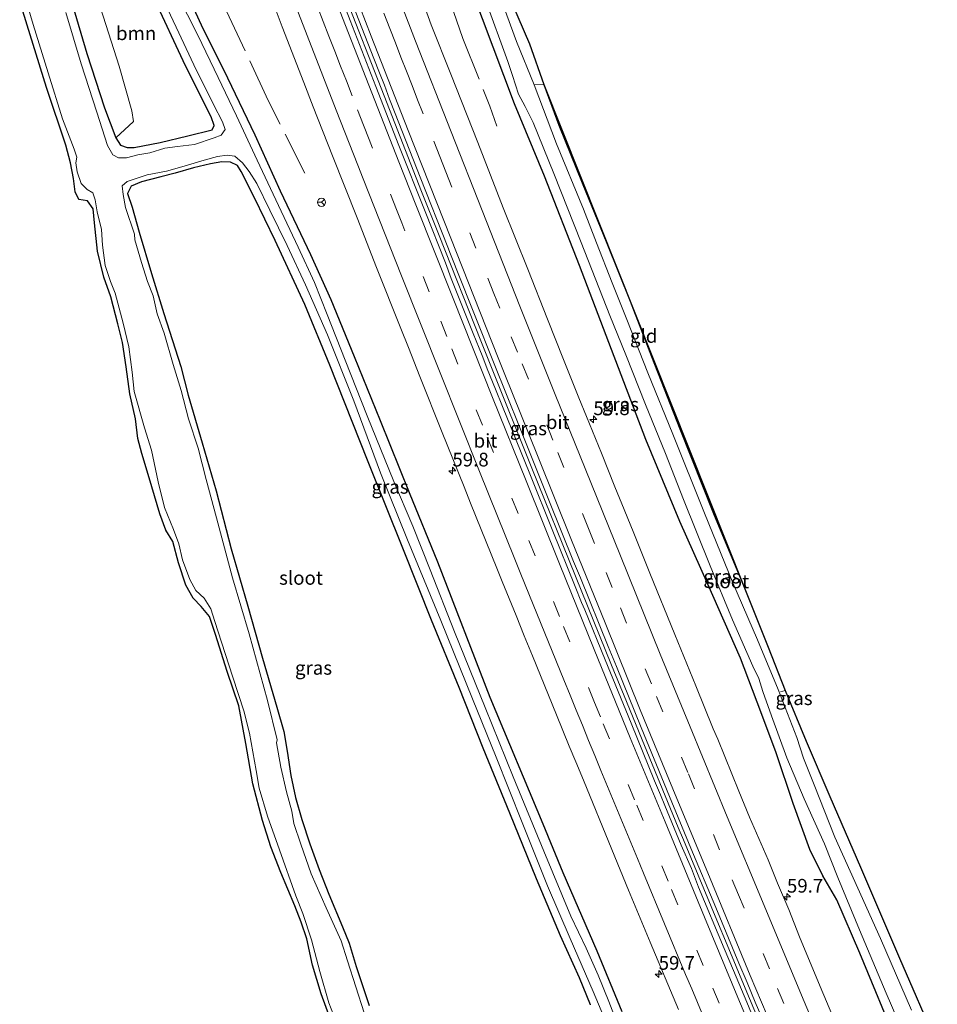
# Model space of a CAD drawing. Units: metres. Extents: x 181138 to 186552, y 562499 to 568750.
# Drawn here: x 185053 to 185220, y 563989 to 564168 of the extents above; entities that cross this region are included whole.
import ezdxf
from ezdxf.enums import TextEntityAlignment as Align

# ---------------------------------------------------------------- set-up
doc = ezdxf.new("R2010")
doc.units = ezdxf.units.M
doc.linetypes.add('IE-TERREINAFSCHEIDING', pattern=[10, 8, -2])
doc.linetypes.add('VW-3-9_STREEP', pattern=[12, 3, -9])
doc.layers.get('0').update_dxf_attribs({"lineweight": 25})
for name, color, linetype, lineweight in [('B-ME-AM-KILOMETR-S-B1', 7, 'Continuous', 18), ('B-ME-BV-GELEIDECONSTRUCTIE-GELEIDERAIL-L-B1', 213, 'BV-GELEIDERAIL', 18), ('B-ME-GR-BOOM-GV-B6', 93, 'Continuous', 18), ('B-ME-GW-INSTEEKWATERGANG-L-B1', 10, 'Continuous', 25), ('B-ME-IE-GRASLAND-GV-B6', 93, 'Continuous', 18), ('B-ME-IE-GRONDWERKLIJN-GROND_INGERICHT-GV-B6', 253, 'Continuous', 18), ('B-ME-IE-TERREINAFSCHEIDING-RASTERHEKWERK-L-B1', 8, 'IE-TERREINAFSCHEIDING', 18), ('B-ME-KG-KADASTRAAL-OPNAMEDTMGRENS-L-B1', 10, 'Continuous', 25), ('B-ME-OG-WATER-GV-B6', 153, 'Continuous', 18), ('B-ME-VH-VERH_SOORT-BITUMEN-GV-B6', 8, 'IE-TERREINAFSCHEIDING-NATUURLIJK-HOUTWAL', 18), ('B-ME-VW-MARKERING-39STREEP-015-L-B1', 255, 'VW-3-9_STREEP', 18), ('B-ME-VW-MARKERING-STREEP-015-L-B1', 7, 'Continuous', 18), ('B-ME-VW-MEUBILAIR_WEGMEUBILAIR-RONA-S-B1', 8, 'Continuous', 18)]:
    doc.layers.add(name, color=color, linetype=linetype, lineweight=lineweight)
doc.styles.add('NLCS-ISO', font='NLCS-ISO.TTF')
doc.linetypes.add('BV-GELEIDERAIL', pattern='A,10,-3,[108,NLCS.SHX,S=1,R=0,X=0,Y=0],-3', length=16)
doc.linetypes.add('IE-TERREINAFSCHEIDING-NATUURLIJK-HOUTWAL', pattern='A,7,-1.5,[67,NLCS.SHX,S=0.75,R=45,X=0,Y=0],-1.5,7,-1.5,[70,NLCS.SHX,S=0.75,R=0,X=0,Y=0],-1.5', length=20)

# ---------------------------------------------------------------- blocks, each defined once
blk = doc.blocks.new('wegwijzer')
for q in [(-0.53, -0.53), (0, 0.75), (0.53, -0.53)]:
    blk.add_line((0, 0), q)
blk.add_circle((0, 0), 0.75)
blk = doc.blocks.new('hecto')
for p, q in [((0, 0.625), (-0.625, 0)), ((0, -0.625), (0, 0.625)), ((-0.625, 0), (0.625, 0)), ((0.625, 0), (0, -0.625))]:
    blk.add_line(p, q)

msp = doc.modelspace()

# ---------------------------------------------------------------- linework, layer by layer
at = {"layer": 'B-ME-BV-GELEIDECONSTRUCTIE-GELEIDERAIL-L-B1'}
msp.add_polyline3d([(185078.2343, 564261.2411, 1.0784), (185083.8071, 564246.3673, 1.0784), (185086.2971, 564239.7173, 1.0684), (185088.2271, 564234.6173, 1.0875), (185095.4571, 564215.5273, 1.0338), (185100.2171, 564203.0373, 1.0638), (185104.0471, 564193.0373, 1.0638), (185111.6121, 564173.5173, 1.0741), (185119.0989, 564154.3229, 1.0655), (185125.9571, 564136.8773, 1.0638), (185129.1271, 564128.8473, 1.0438), (185136.7849, 564109.6083, 1.0779), (185138.5867, 564105.0685, 1.0626), (185146.0579, 564086.4023, 1.0667), (185154.0187, 564066.6557, 1.0696), (185160.6405, 564050.4441, 1.0722), (185163.3333, 564043.8071, 1.0836), (185165.6451, 564038.1489, 1.0836), (185172.8115, 564020.8411, 1.0736), (185173.7305, 564018.5719, 1.0605), (185180.1185, 564003.1957, 1.0736), (185181.3965, 564000.1597, 1.0599), (185185.3001, 563990.7761, 1.0636), (185193.3423, 563971.6725, 1.0802)], dxfattribs=at)
at = {"layer": 'B-ME-GR-BOOM-GV-B6'}
msp.add_polyline3d([(185068.84, 564189.614, -0.58), (185071.255, 564184.725, -0.654), (185076.945, 564172.513, -0.457), (185082.851, 564159.835, -0.325), (185087.527, 564150.479, -0.256), (185088.08, 564148.92, -0.291), (185087.696, 564148.125, -0.291), (185083.272, 564147.062, -0.291), (185078.208, 564145.839, -0.32), (185073.479, 564144.9, -0.302), (185072.167, 564144.882, -0.288), (185070.953, 564145.366, -0.289), (185070.123, 564146.646, -0.294), (185073.322, 564149.64, -0.368), (185073.026, 564151.581, -0.388), (185070.755, 564159.768, -0.452), (185065.894, 564175.017, -0.463), (185063.361, 564182.797, -0.43), (185062.33, 564187.63, -0.473), (185062.651, 564188.588, -0.503), (185063.881, 564189.5, -0.511), (185066.596, 564190.264, -0.51), (185068.147, 564190.174, -0.528), (185068.84, 564189.614, -0.58)], dxfattribs=at)
at = {"layer": 'B-ME-GW-INSTEEKWATERGANG-L-B1'}
for points in [[(185212.94, 563980.968, -1.371), (185205.974, 563997.865, -1.254), (185201.779, 564007.623, -1.105), (185199.191, 564012.013, -1.095), (185196.828, 564016.774, -1.089), (185193.754, 564025.209, -1.07), (185190.65, 564034.41, -1.185), (185187.874, 564041.921, -1.192), (185184.147, 564051.728, -1.196), (185178.18, 564065.232, -1.201), (185173.061, 564076.653, -1.099), (185166.867, 564091.636, -1.13), (185160.131, 564109.317, -1.248), (185154.801, 564123.381, -1.271), (185148.37, 564139.682, -1.273), (185142.914, 564152.861, -1.264), (185137.08, 564168.402, -1.266), (185130.739, 564185.274, -1.268), (185125.665, 564198.861, -1.306), (185125.36, 564200.436, -1.331), (185125.697, 564201.422, -1.35), (185126.896, 564201.925, -1.357)], [(185081.994, 564175.473, -0.214), (185085.728, 564167.325, -0.349), (185090.532, 564157.633, -0.356), (185095.527, 564147.239, -0.477), (185100.118, 564136.986, -0.482), (185105.683, 564125.413, -0.495), (185109.386, 564117.171, -0.45), (185113.625, 564106.761, -0.476), (185118.394, 564095.063, -0.487), (185123.694, 564081.957, -0.471), (185128.83, 564069.308, -0.459), (185138.423, 564044.6, -0.452), (185148.074, 564021.469, -0.506), (185151.729, 564012.596, -0.432), (185157.938, 563998.307, -0.378), (185162.487, 563987.206, -0.42)], [(185061.379, 564173.854, -0.6), (185064.842, 564162.08, -0.565), (185068.05, 564152.15, -0.403), (185070.123, 564146.646, -0.294), (185070.953, 564145.366, -0.289), (185072.167, 564144.882, -0.288), (185073.479, 564144.9, -0.302), (185078.208, 564145.839, -0.32), (185083.272, 564147.062, -0.291), (185087.696, 564148.125, -0.291), (185088.08, 564148.92, -0.291), (185087.527, 564150.479, -0.256), (185082.851, 564159.835, -0.325), (185076.945, 564172.513, -0.457)], [(185148.269, 564156.435, -1.006), (185151.025, 564148.99, -1.042), (185155.265, 564138.459, -1.046), (185159.754, 564127.473, -1.083), (185164.015, 564116.876, -1.121), (185167.892, 564106.777, -1.125), (185173.109, 564093.549, -1.124), (185179.241, 564078.1, -1.18), (185184.818, 564064.644, -1.085)], [(185156.792, 563988.46, -0.647), (185154.768, 563993.375, -0.647), (185151.305, 564001.073, -0.651), (185146.952, 564011.424, -0.678), (185142.05, 564023.432, -0.677), (185137.165, 564035.311, -0.627), (185132.812, 564046.364, -0.605), (185127.771, 564058.667, -0.588), (185122.625, 564071.506, -0.624), (185116.093, 564087.86, -0.662), (185109.174, 564105.194, -0.655), (185104.657, 564116.232, -0.656), (185099.238, 564127.959, -0.681), (185095.436, 564135.699, -0.698), (185093.029, 564140.519, -0.773), (185092.331, 564141.609, -0.79), (185091.076, 564142.226, -0.786), (185089.458, 564142.295, -0.765), (185087.386, 564141.958, -0.716), (185084.32, 564141.194, -0.733), (185080.929, 564140.233, -0.772), (185078.344, 564139.556, -0.81), (185074.836, 564138.619, -0.818), (185072.899, 564137.84, -0.824), (185072.277, 564136.487, -0.814), (185073.08, 564134.002, -0.776), (185074.359, 564129.463, -0.734), (185076.624, 564121.926, -0.755), (185078.907, 564114.602, -0.831), (185081.982, 564104.945, -0.839), (185083.337, 564099.691, -0.783), (185085.912, 564090.993, -0.777), (185088.433, 564082.23, -0.778), (185091.199, 564071.655, -0.785), (185094.242, 564061.203, -0.785), (185096.879, 564051.713, -0.789), (185099.511, 564042.791, -0.702), (185100.813, 564038.331, -0.725), (185101.401, 564034.74, -0.727), (185102.047, 564030.295, -0.667), (185102.947, 564026.316, -0.696), (185104.078, 564022.3, -0.645), (185105.563, 564017.836, -0.67), (185107.245, 564013.131, -0.705), (185109.019, 564008.635, -0.714), (185111.524, 564002.709, -0.736), (185112.722, 563999.729, -0.764), (185113.973, 563995.435, -0.748), (185116.36, 563988.323, -0.771)]]:
    msp.add_polyline3d(points, dxfattribs=at)
at = {"layer": 'B-ME-IE-GRASLAND-GV-B6'}
for points in [[(185186.6043, 563985.8495, 0.27), (185185.2903, 563988.9149, 0.28), (185182.8717, 563994.7119, 0.2531), (185181.1649, 563998.7011, 0.2646), (185176.5039, 564009.9185, 0.2565), (185175.2007, 564013.3383, 0.252), (185173.3351, 564017.6131, 0.26), (185170.3655, 564024.8439, 0.2515), (185169.5389, 564026.7597, 0.2652), (185168.4539, 564029.3203, 0.2627), (185164.1793, 564039.8311, 0.2716), (185159.4563, 564051.4025, 0.266), (185155.7297, 564060.5151, 0.2638), (185155.1569, 564061.8857, 0.27), (185153.9659, 564064.8039, 0.27), (185149.9127, 564074.8845, 0.2621), (185145.6755, 564085.3719, 0.2707), (185140.7119, 564097.6639, 0.2511), (185139.4487, 564100.8353, 0.259), (185137.9395, 564104.5457, 0.2441), (185137.1203, 564106.6463, 0.2672), (185136.4825, 564108.2621, 0.26), (185135.3555, 564110.9735, 0.2611), (185131.3531, 564121.0255, 0.26), (185130.2915, 564123.8761, 0.25), (185126.6087, 564133.2093, 0.2475), (185121.8205, 564145.2943, 0.27), (185117.6023, 564156.0565, 0.2712), (185112.9117, 564168.0689, 0.2758), (185108.4639, 564179.5887, 0.2623)], [(185162.487, 563987.206, -0.42), (185157.938, 563998.307, -0.378), (185151.729, 564012.596, -0.432), (185148.074, 564021.469, -0.506), (185138.423, 564044.6, -0.452), (185128.83, 564069.308, -0.459), (185123.694, 564081.957, -0.471), (185118.394, 564095.063, -0.487), (185113.625, 564106.761, -0.476), (185109.386, 564117.171, -0.45), (185105.683, 564125.413, -0.495), (185100.118, 564136.986, -0.482), (185095.527, 564147.239, -0.477), (185090.532, 564157.633, -0.356), (185085.728, 564167.325, -0.349), (185081.994, 564175.473, -0.214)], [(185081.994, 564175.473, -0.214), (185085.728, 564167.325, -0.349), (185090.532, 564157.633, -0.356), (185095.527, 564147.239, -0.477), (185100.118, 564136.986, -0.482), (185105.683, 564125.413, -0.495), (185109.386, 564117.171, -0.45), (185113.625, 564106.761, -0.476), (185118.394, 564095.063, -0.487), (185123.694, 564081.957, -0.471), (185128.83, 564069.308, -0.459), (185138.423, 564044.6, -0.452), (185148.074, 564021.469, -0.506), (185151.729, 564012.596, -0.432), (185157.938, 563998.307, -0.378), (185162.487, 563987.206, -0.42)], [(185053.298, 564173.387, -1.333), (185055.017, 564167.387, -1.333), (185057.782, 564158.542, -1.333), (185060.363, 564150.172, -1.333), (185062.534, 564144.626, -1.333), (185062.994, 564143.171, -1.333), (185062.824, 564142.116, -1.333), (185063.058, 564140.495, -1.333), (185063.803, 564138.354, -1.333), (185064.911, 564137.233, -1.333), (185065.917, 564136.636, -1.333), (185066.371, 564135.361, -1.333), (185066.742, 564133.178, -1.333), (185067.488, 564129.974, -1.333), (185067.694, 564127.111, -1.333), (185068.173, 564123.401, -1.333), (185069.138, 564120.471, -1.333), (185070.011, 564118.346, -1.333), (185071.456, 564112.878, -1.333), (185072.483, 564108.527, -1.333), (185073.11, 564103.908, -1.333), (185073.502, 564100.364, -1.333), (185075.345, 564093.762, -1.333), (185076.617, 564089.68, -1.333), (185077.872, 564083.924, -1.333), (185079.03, 564079.19, -1.333), (185080.651, 564075.228, -1.333), (185081.654, 564072.563, -1.333), (185082.292, 564069.676, -1.333), (185083.65, 564066.056, -1.333), (185084.745, 564064.035, -1.333), (185086.249, 564062.649, -1.333), (185087.455, 564060.699, -1.333), (185088.204, 564058.427, -1.333), (185089.419, 564054.606, -1.333), (185091.476, 564048.251, -1.333), (185093.509, 564042.131, -1.333), (185094.527, 564038.007, -1.333), (185095.734, 564031.232, -1.333), (185096.268, 564028.011, -1.333), (185097.823, 564022.892, -1.333), (185099.983, 564016.713, -1.333), (185103.004, 564008.371, -1.333), (185104.283, 564005.125, -1.333), (185105.837, 564000.284, -1.333), (185107.389, 563994.547, -1.333), (185109.003, 563988.842, -1.333), (185111.127, 563983.329, -1.333)], [(185077.42, 564174.77, -1.333), (185081.12, 564166.853, -1.333), (185084.391, 564160.014, -1.333), (185087.947, 564152.755, -1.333), (185089.59, 564149.586, -1.333), (185090.056, 564148.194, -1.333), (185089.346, 564147.165, -1.333), (185088.085, 564146.703, -1.333), (185084.476, 564145.469, -1.333), (185081.359, 564145.064, -1.333), (185079.083, 564144.797, -1.333), (185076.32, 564143.957, -1.333), (185074.158, 564143.556, -1.333), (185072.052, 564143.051, -1.333), (185070.597, 564143.026, -1.333), (185069.567, 564143.579, -1.333), (185068.593, 564145.249, -1.333), (185066.655, 564151.375, -1.333), (185063.78, 564160.187, -1.333), (185060.985, 564169.519, -1.333)], [(185065.894, 564175.017, -0.463), (185070.755, 564159.768, -0.452), (185073.026, 564151.581, -0.388), (185073.322, 564149.64, -0.368), (185070.123, 564146.646, -0.294), (185068.05, 564152.15, -0.403), (185064.842, 564162.08, -0.565), (185061.379, 564173.854, -0.6)], [(185061.379, 564173.854, -0.6), (185064.842, 564162.08, -0.565), (185068.05, 564152.15, -0.403), (185070.123, 564146.646, -0.294), (185070.953, 564145.366, -0.289), (185072.167, 564144.882, -0.288), (185073.479, 564144.9, -0.302), (185078.208, 564145.839, -0.32), (185083.272, 564147.062, -0.291), (185087.696, 564148.125, -0.291), (185088.08, 564148.92, -0.291), (185087.527, 564150.479, -0.256), (185082.851, 564159.835, -0.325), (185076.945, 564172.513, -0.457)], [(185098.0939, 564173.3143, -0.0128), (185100.5031, 564166.9261, -0.0195), (185104.4435, 564156.7833, -0.0179), (185106.1523, 564152.3285, -0.03), (185109.7099, 564143.3719, -0.0122), (185114.1545, 564132.0897, -0.0137), (185117.7307, 564123.0023, -0.0219), (185122.1473, 564111.8977, -0.0316), (185123.5667, 564108.4139, -0.0154), (185125.6115, 564103.1185, -0.0296), (185129.7133, 564092.8869, -0.025), (185133.7195, 564082.9797, -0.0205), (185134.9017, 564080.0305, -0.0279), (185139.6777, 564068.1709, -0.015), (185140.6835, 564065.6777, -0.0328), (185141.9343, 564062.5769, -0.0191), (185143.1849, 564059.4761, -0.0261), (185144.6827, 564055.7995, -0.0053), (185146.1805, 564052.1227, -0.0253), (185150.5475, 564041.3759, -0.0103), (185152.9119, 564035.6491, -0.0192), (185154.0939, 564032.7857, -0.0019), (185155.4841, 564029.4391, 0.0005), (185160.6871, 564016.7855, -0.0275), (185162.2167, 564013.0957, -0.0372), (185163.7463, 564009.4061, -0.0215), (185167.6763, 563999.9067, -0.027), (185172.8235, 563987.6199, -0.0207)], [(185112.3129, 564173.8229, 0.2428), (185117.2419, 564161.1785, 0.2428), (185118.2395, 564158.5439, 0.24), (185119.1531, 564156.2607, 0.2495), (185120.0957, 564153.7477, 0.2389), (185121.1285, 564151.1465, 0.23), (185125.7091, 564139.4709, 0.2409), (185130.7519, 564126.7207, 0.2431), (185131.2353, 564125.4599, 0.2384), (185134.8799, 564116.2551, 0.2482), (185139.8963, 564103.6321, 0.2489), (185140.7045, 564101.6367, 0.239), (185144.6463, 564091.7951, 0.2502), (185149.3183, 564080.2261, 0.244), (185153.7041, 564069.3511, 0.2501), (185154.9303, 564066.3551, 0.2396), (185160.0341, 564053.8255, 0.2566), (185161.5077, 564050.1869, 0.2494), (185166.0321, 564039.0799, 0.2478), (185171.2227, 564026.4981, 0.2375), (185175.1097, 564017.0519, 0.2467), (185179.6347, 564006.2353, 0.2495), (185183.8835, 563996.0631, 0.23), (185185.3685, 563992.5131, 0.2495), (185186.8535, 563988.9631, 0.2451), (185188.2491, 563985.7077, 0.2626)], [(185069.195, 564117.664, -1.075), (185067.923, 564121.238, -1.069), (185066.763, 564126.02, -1.062), (185066.247, 564131.181, -1.113), (185066.008, 564133.72, -1.125), (185064.941, 564135.18, -1.111), (185063.393, 564135.416, -1.104), (185062.726, 564136.794, -1.072), (185062.372, 564139.236, -1.049), (185061.837, 564142.144, -1.057), (185061, 564145.331, -1.069), (185057.464, 564155.85, -1.07), (185052.574, 564171.549, -1.029)], [(185161.857, 563984.629, -1.333), (185160.126, 563989.065, -1.333), (185158.209, 563993.867, -1.333), (185155.971, 563998.812, -1.333), (185153.179, 564004.65, -1.333), (185148.267, 564016.497, -1.333), (185142.688, 564030.073, -1.333), (185137.571, 564042.74, -1.333), (185131.949, 564056.497, -1.333), (185127.527, 564067.854, -1.333), (185124.369, 564075.78, -1.333), (185120.87, 564083.988, -1.333), (185116.029, 564095.954, -1.333), (185112.022, 564106.121, -1.333), (185108.726, 564114.416, -1.333), (185106.402, 564120.265, -1.333), (185103.425, 564126.699, -1.333), (185099.83, 564134.357, -1.333), (185095.933, 564142.599, -1.333), (185092.128, 564150.701, -1.333), (185088.803, 564157.716, -1.333), (185085.113, 564165.442, -1.333), (185081.324, 564172.907, -1.333)], [(185137.605, 564171.822, -2.165), (185141.687, 564160.59, -2.165), (185142.537, 564158.071, -2.165), (185143.637, 564154.661, -2.165), (185144.875, 564152.371, -2.165), (185146.324, 564149.48, -2.165), (185150.062, 564140.185, -2.165), (185155.059, 564127.59, -2.165), (185160.318, 564114.266, -2.165), (185163.248, 564107.08, -2.165), (185166.812, 564097.997, -2.165), (185170.478, 564089.091, -2.165), (185173.786, 564080.679, -2.165), (185178.629, 564068.545, -2.165), (185182.703, 564058.713, -2.165), (185186.39, 564050.249, -2.165), (185187.501, 564047.979, -2.165), (185188.229, 564045.616, -2.165), (185189.833, 564041.201, -2.165), (185192.618, 564033.547, -2.165), (185195.768, 564026.042, -2.165), (185199.482, 564017.84, -2.165), (185201.953, 564011.673, -2.165), (185205.879, 564002.158, -2.165), (185210.736, 563990.608, -2.165), (185215.201, 563980.292, -2.165)], [(185203.9719, 563979.2543, -0.0488), (185198.7151, 563991.8135, -0.0467), (185194.9399, 564000.8577, -0.0614), (185192.9739, 564005.8365, -0.0821), (185190.9065, 564010.6841, -0.024), (185189.2233, 564014.8877, -0.0704), (185185.8153, 564022.6739, -0.0414), (185183.8671, 564027.4329, -0.0563), (185180.0021, 564036.9155, -0.0651), (185179.1947, 564038.8499, -0.0524), (185175.9835, 564046.6739, -0.0572), (185172.1569, 564056.0453, -0.0505), (185167.5937, 564067.2439, -0.0452), (185164.6643, 564074.5049, -0.0517), (185162.9325, 564078.8615, -0.0585), (185161.2189, 564082.9953, -0.0393), (185158.8185, 564089.1585, -0.074), (185156.0345, 564095.8039, -0.0472), (185154.6635, 564099.2155, -0.0656), (185151.8721, 564106.1983, -0.0583), (185148.9125, 564113.6037, -0.0787), (185145.3127, 564122.7181, -0.071), (185140.8421, 564133.9073, -0.0664), (185136.1915, 564145.8473, -0.0604), (185131.3017, 564158.3009, -0.06), (185127.7215, 564167.3099, -0.06), (185126.5675, 564170.3459, -0.0734)], [(185148.269, 564156.435, -1.006), (185146.471, 564156.333, -2.165), (185143.271, 564164.235, -2.165), (185140.824, 564170.917, -2.165)], [(185142.329, 564171.46, -0.911), (185145.625, 564163.831, -0.885), (185148.269, 564156.435, -1.006)], [(185137.08, 564168.402, -1.266), (185142.914, 564152.861, -1.264), (185148.37, 564139.682, -1.273), (185154.801, 564123.381, -1.271), (185160.131, 564109.317, -1.248), (185166.867, 564091.636, -1.13), (185173.061, 564076.653, -1.099), (185178.18, 564065.232, -1.201), (185184.147, 564051.728, -1.196), (185187.874, 564041.921, -1.192), (185190.65, 564034.41, -1.185), (185193.754, 564025.209, -1.07), (185196.828, 564016.774, -1.089), (185199.191, 564012.013, -1.095), (185201.779, 564007.623, -1.105), (185205.974, 563997.865, -1.254), (185212.94, 563980.968, -1.371)], [(185212.94, 563980.968, -1.371), (185205.974, 563997.865, -1.254), (185201.779, 564007.623, -1.105), (185199.191, 564012.013, -1.095), (185196.828, 564016.774, -1.089), (185193.754, 564025.209, -1.07), (185190.65, 564034.41, -1.185), (185187.874, 564041.921, -1.192), (185184.147, 564051.728, -1.196), (185178.18, 564065.232, -1.201), (185173.061, 564076.653, -1.099), (185166.867, 564091.636, -1.13), (185160.131, 564109.317, -1.248), (185154.801, 564123.381, -1.271), (185148.37, 564139.682, -1.273), (185142.914, 564152.861, -1.264), (185137.08, 564168.402, -1.266)], [(185215.41, 563987.455, -2.165), (185209.744, 564000.569, -2.165), (185205.604, 564009.716, -2.165), (185201.414, 564019.065, -2.165), (185197.586, 564028.574, -2.165), (185195.636, 564033.486, -2.165), (185194.474, 564037.251, -2.165), (185191.023, 564046.007, -2.165), (185187.294, 564055.038, -2.165), (185182.777, 564065.447, -2.165), (185177.563, 564078.156, -2.165), (185171.781, 564092.589, -2.165), (185167.253, 564103.817, -2.165), (185163.393, 564113.509, -2.165), (185160.759, 564120.243, -2.165), (185157.857, 564127.535, -2.165), (185155.488, 564133.648, -2.165), (185150.6, 564145.575, -2.165), (185146.471, 564156.333, -2.165), (185148.269, 564156.435, -1.006), (185151.025, 564148.99, -1.042), (185155.265, 564138.459, -1.046), (185159.754, 564127.473, -1.083), (185164.015, 564116.876, -1.121), (185167.892, 564106.777, -1.125), (185173.109, 564093.549, -1.124), (185179.241, 564078.1, -1.18), (185184.818, 564064.644, -1.085), (185189.185, 564053.705, -1.231), (185192.292, 564045.788, -1.176), (185196.17, 564036.548, -1.032), (185200.5, 564026.468, -0.966), (185206.091, 564013.597, -0.948), (185213.216, 563996.967, -1.216), (185220.094, 563981.179, -1.17)], [(185115.484, 563986.976, -1.333), (185112.416, 563996.49, -1.333), (185111.266, 564000.102, -1.333), (185108.533, 564006.139, -1.333), (185105.771, 564012.386, -1.333), (185103.909, 564017.797, -1.333), (185102.63, 564021.55, -1.333), (185102.242, 564023.789, -1.333), (185101.313, 564027.311, -1.333), (185100.264, 564031.849, -1.333), (185099.449, 564036.253, -1.333), (185099.607, 564036.798, -1.333), (185097.796, 564044.002, -1.333), (185094.466, 564056.132, -1.333), (185091.425, 564066.38, -1.333), (185088.515, 564077.345, -1.333), (185086.618, 564084.317, -1.333), (185085.164, 564090.012, -1.333), (185083.37, 564095.396, -1.333), (185082.083, 564100.549, -1.333), (185080.619, 564105.334, -1.333), (185078.92, 564111.038, -1.333), (185077.68, 564114.549, -1.333), (185076.938, 564117.815, -1.333), (185075.937, 564120.433, -1.333), (185074.806, 564123.905, -1.333), (185073.59, 564128.041, -1.333), (185073.534, 564129.087, -1.333), (185071.899, 564133.952, -1.333), (185071.453, 564136.342, -1.333), (185071.291, 564137.888, -1.333), (185072.179, 564138.73, -1.333), (185075.854, 564139.912, -1.333), (185079.367, 564140.597, -1.333), (185082.604, 564141.511, -1.333), (185086.226, 564142.628, -1.333), (185088.715, 564143.299, -1.333), (185090.479, 564143.541, -1.333), (185091.859, 564143.338, -1.333), (185093.276, 564142.118, -1.333), (185094.483, 564140.556, -1.333), (185095.84, 564138.314, -1.333), (185098.245, 564133.457, -1.333), (185101.383, 564127.048, -1.333), (185104.759, 564119.867, -1.333), (185108.738, 564110.731, -1.333), (185113.551, 564098.696, -1.333), (185118.425, 564085.519, -1.333), (185123.381, 564073.335, -1.333), (185129.431, 564058.586, -1.333), (185135.227, 564044.302, -1.333), (185139.57, 564033.671, -1.333), (185144.302, 564021.744, -1.333), (185148.932, 564010.185, -1.333), (185153.075, 564000.555, -1.333), (185157.295, 563990.913, -1.333), (185159.999, 563984.383, -1.333)], [(185116.36, 563988.323, -0.771), (185113.973, 563995.435, -0.748), (185112.722, 563999.729, -0.764), (185111.524, 564002.709, -0.736), (185109.019, 564008.635, -0.714), (185107.245, 564013.131, -0.705), (185105.563, 564017.836, -0.67), (185104.078, 564022.3, -0.645), (185102.947, 564026.316, -0.696), (185102.047, 564030.295, -0.667), (185101.401, 564034.74, -0.727), (185100.813, 564038.331, -0.725), (185099.511, 564042.791, -0.702), (185096.879, 564051.713, -0.789), (185094.242, 564061.203, -0.785), (185091.199, 564071.655, -0.785), (185088.433, 564082.23, -0.778), (185085.912, 564090.993, -0.777), (185083.337, 564099.691, -0.783), (185081.982, 564104.945, -0.839), (185078.907, 564114.602, -0.831), (185076.624, 564121.926, -0.755), (185074.359, 564129.463, -0.734), (185073.08, 564134.002, -0.776), (185072.277, 564136.487, -0.814), (185072.899, 564137.84, -0.824), (185074.836, 564138.619, -0.818), (185078.344, 564139.556, -0.81), (185080.929, 564140.233, -0.772), (185084.32, 564141.194, -0.733), (185087.386, 564141.958, -0.716), (185089.458, 564142.295, -0.765), (185091.076, 564142.226, -0.786), (185092.331, 564141.609, -0.79), (185093.029, 564140.519, -0.773), (185095.436, 564135.699, -0.698), (185099.238, 564127.959, -0.681), (185104.657, 564116.232, -0.656), (185109.174, 564105.194, -0.655), (185116.093, 564087.86, -0.662), (185122.625, 564071.506, -0.624), (185127.771, 564058.667, -0.588), (185132.812, 564046.364, -0.605), (185137.165, 564035.311, -0.627), (185142.05, 564023.432, -0.677), (185146.952, 564011.424, -0.678), (185151.305, 564001.073, -0.651), (185154.768, 563993.375, -0.647), (185156.792, 563988.46, -0.647)], [(185156.792, 563988.46, -0.647), (185154.768, 563993.375, -0.647), (185151.305, 564001.073, -0.651), (185146.952, 564011.424, -0.678), (185142.05, 564023.432, -0.677), (185137.165, 564035.311, -0.627), (185132.812, 564046.364, -0.605), (185127.771, 564058.667, -0.588), (185122.625, 564071.506, -0.624), (185116.093, 564087.86, -0.662), (185109.174, 564105.194, -0.655), (185104.657, 564116.232, -0.656), (185099.238, 564127.959, -0.681), (185095.436, 564135.699, -0.698), (185093.029, 564140.519, -0.773), (185092.331, 564141.609, -0.79), (185091.076, 564142.226, -0.786), (185089.458, 564142.295, -0.765), (185087.386, 564141.958, -0.716), (185084.32, 564141.194, -0.733), (185080.929, 564140.233, -0.772), (185078.344, 564139.556, -0.81), (185074.836, 564138.619, -0.818), (185072.899, 564137.84, -0.824), (185072.277, 564136.487, -0.814), (185073.08, 564134.002, -0.776), (185074.359, 564129.463, -0.734), (185076.624, 564121.926, -0.755), (185078.907, 564114.602, -0.831), (185081.982, 564104.945, -0.839), (185083.337, 564099.691, -0.783), (185085.912, 564090.993, -0.777), (185088.433, 564082.23, -0.778), (185091.199, 564071.655, -0.785), (185094.242, 564061.203, -0.785), (185096.879, 564051.713, -0.789), (185099.511, 564042.791, -0.702), (185100.813, 564038.331, -0.725), (185101.401, 564034.74, -0.727), (185102.047, 564030.295, -0.667), (185102.947, 564026.316, -0.696), (185104.078, 564022.3, -0.645), (185105.563, 564017.836, -0.67), (185107.245, 564013.131, -0.705), (185109.019, 564008.635, -0.714), (185111.524, 564002.709, -0.736), (185112.722, 563999.729, -0.764), (185113.973, 563995.435, -0.748), (185116.36, 563988.323, -0.771)], [(185109.694, 563984.804, -1.14), (185107.597, 563990.469, -1.022), (185106.019, 563995.702, -1.071), (185104.986, 564000.499, -1.099), (185103.98, 564003.526, -1.093), (185102.8, 564006.488, -0.99), (185100.251, 564012.594, -0.915), (185098.431, 564017.281, -0.878), (185096.919, 564022.063, -0.941), (185095.145, 564028.759, -0.951), (185093.878, 564036.156, -1.036), (185092.578, 564042.998, -1.102), (185090.475, 564049.266, -1.139), (185088.335, 564056.007, -1.147), (185087.248, 564059.299, -1.159), (185085.688, 564061.14, -1.114), (185084.253, 564062.693, -0.985), (185082.929, 564065.029, -0.987), (185081.551, 564069.139, -1.054), (185080.52, 564072.993, -1.078), (185079.255, 564075.094, -1.06), (185078.189, 564078.078, -1.061), (185076.202, 564084.6, -1.06), (185074.87, 564089.074, -1.017), (185074.168, 564091.821, -0.943), (185073.7, 564095.376, -0.944), (185072.681, 564099.935, -0.97), (185072.025, 564104.884, -0.971), (185071.325, 564109.349, -0.991), (185070.492, 564112.755, -1.011), (185069.195, 564117.664, -1.075)]]:
    msp.add_polyline3d(points, dxfattribs=at)
at = {"layer": 'B-ME-IE-GRONDWERKLIJN-GROND_INGERICHT-GV-B6'}
msp.add_polyline3d([(185184.818, 564064.644, -1.085), (185179.241, 564078.1, -1.18), (185173.109, 564093.549, -1.124), (185167.892, 564106.777, -1.125), (185164.015, 564116.876, -1.121), (185159.754, 564127.473, -1.083), (185155.265, 564138.459, -1.046), (185151.025, 564148.99, -1.042), (185148.269, 564156.435, -1.006), (185184.818, 564064.644, -1.085)], dxfattribs=at)
at = {"layer": 'B-ME-IE-TERREINAFSCHEIDING-RASTERHEKWERK-L-B1'}
for p, q in [((185148.269, 564156.435, -1.006), (185146.471, 564156.333, -2.165)), ((185192.292, 564045.788, -1.176), (185191.486, 564045.567, -1.773))]:
    msp.add_line(p, q, dxfattribs=at)
for points in [[(185095.2129, 564265.8186, -0.2985), (185096.353, 564263.349, -0.292), (185098.012, 564259.563, -0.453), (185098.823, 564256.066, -0.279), (185101.589, 564247.941, -0.271), (185104.056, 564241.612, -0.275), (185109.721, 564226.635, -0.378), (185112.526, 564219.815, -0.462), (185114.571, 564213.986, -0.444), (185118.272, 564204.281, -0.349), (185121.292, 564196.26, -0.33), (185124.864, 564187.167, -0.395), (185131.744, 564169.716, -0.288), (185133.487, 564164.789, -0.289), (185138.424, 564152.448, -0.318), (185139.669, 564148.794, -0.372)], [(185104.64, 564140.234, -0.158), (185097.946, 564153.476, -0.035), (185089.788, 564171.005, -0.113), (185085.42, 564180.783, -0.106), (185081.563, 564189.461, -0.15), (185078.966, 564194.832, -0.251)]]:
    msp.add_polyline3d(points, dxfattribs=at)
at = {"layer": 'B-ME-KG-KADASTRAAL-OPNAMEDTMGRENS-L-B1'}
for points in [[(185109.694, 563984.804, -1.14), (185107.597, 563990.469, -1.022), (185106.019, 563995.702, -1.071), (185104.986, 564000.499, -1.099), (185103.98, 564003.526, -1.093), (185102.8, 564006.488, -0.99), (185100.251, 564012.594, -0.915), (185098.431, 564017.281, -0.878), (185096.919, 564022.063, -0.941), (185095.145, 564028.759, -0.951), (185093.878, 564036.156, -1.036), (185092.578, 564042.998, -1.102), (185090.475, 564049.266, -1.139), (185088.335, 564056.007, -1.147), (185087.248, 564059.299, -1.159), (185085.688, 564061.14, -1.114), (185084.253, 564062.693, -0.985), (185082.929, 564065.029, -0.987), (185081.551, 564069.139, -1.054), (185080.52, 564072.993, -1.078), (185079.255, 564075.094, -1.06), (185078.189, 564078.078, -1.061), (185076.202, 564084.6, -1.06), (185074.87, 564089.074, -1.017), (185074.168, 564091.821, -0.943), (185073.7, 564095.376, -0.944), (185072.681, 564099.935, -0.97), (185072.025, 564104.884, -0.971), (185071.325, 564109.349, -0.991), (185070.492, 564112.755, -1.011), (185069.195, 564117.664, -1.075), (185067.923, 564121.238, -1.069), (185066.763, 564126.02, -1.062), (185066.247, 564131.181, -1.113), (185066.008, 564133.72, -1.125), (185064.941, 564135.18, -1.111), (185063.393, 564135.416, -1.104), (185062.726, 564136.794, -1.072), (185062.372, 564139.236, -1.049), (185061.837, 564142.144, -1.057), (185061, 564145.331, -1.069), (185057.464, 564155.85, -1.07), (185052.574, 564171.549, -1.029)], [(185142.329, 564171.46, -0.911), (185145.625, 564163.831, -0.885), (185148.269, 564156.435, -1.006), (185184.818, 564064.644, -1.085), (185189.185, 564053.705, -1.231), (185192.292, 564045.788, -1.176), (185196.17, 564036.548, -1.032), (185200.5, 564026.468, -0.966), (185206.091, 564013.597, -0.948), (185213.216, 563996.967, -1.216), (185220.094, 563981.179, -1.17)]]:
    msp.add_polyline3d(points, dxfattribs=at)
at = {"layer": 'B-ME-OG-WATER-GV-B6'}
for points in [[(185111.127, 563983.329, -1.333), (185109.003, 563988.842, -1.333), (185107.389, 563994.547, -1.333), (185105.837, 564000.284, -1.333), (185104.283, 564005.125, -1.333), (185103.004, 564008.371, -1.333), (185099.983, 564016.713, -1.333), (185097.823, 564022.892, -1.333), (185096.268, 564028.011, -1.333), (185095.734, 564031.232, -1.333), (185094.527, 564038.007, -1.333), (185093.509, 564042.131, -1.333), (185091.476, 564048.251, -1.333), (185089.419, 564054.606, -1.333), (185088.204, 564058.427, -1.333), (185087.455, 564060.699, -1.333), (185086.249, 564062.649, -1.333), (185084.745, 564064.035, -1.333), (185083.65, 564066.056, -1.333), (185082.292, 564069.676, -1.333), (185081.654, 564072.563, -1.333), (185080.651, 564075.228, -1.333), (185079.03, 564079.19, -1.333), (185077.872, 564083.924, -1.333), (185076.617, 564089.68, -1.333), (185075.345, 564093.762, -1.333), (185073.502, 564100.364, -1.333), (185073.11, 564103.908, -1.333), (185072.483, 564108.527, -1.333), (185071.456, 564112.878, -1.333), (185070.011, 564118.346, -1.333), (185069.138, 564120.471, -1.333), (185068.173, 564123.401, -1.333), (185067.694, 564127.111, -1.333), (185067.488, 564129.974, -1.333), (185066.742, 564133.178, -1.333), (185066.371, 564135.361, -1.333), (185065.917, 564136.636, -1.333), (185064.911, 564137.233, -1.333), (185063.803, 564138.354, -1.333), (185063.058, 564140.495, -1.333), (185062.824, 564142.116, -1.333), (185062.994, 564143.171, -1.333), (185062.534, 564144.626, -1.333), (185060.363, 564150.172, -1.333), (185057.782, 564158.542, -1.333), (185055.017, 564167.387, -1.333), (185053.298, 564173.387, -1.333)], [(185060.985, 564169.519, -1.333), (185063.78, 564160.187, -1.333), (185066.655, 564151.375, -1.333), (185068.593, 564145.249, -1.333), (185069.567, 564143.579, -1.333), (185070.597, 564143.026, -1.333), (185072.052, 564143.051, -1.333), (185074.158, 564143.556, -1.333), (185076.32, 564143.957, -1.333), (185079.083, 564144.797, -1.333), (185081.359, 564145.064, -1.333), (185084.476, 564145.469, -1.333), (185088.085, 564146.703, -1.333), (185089.346, 564147.165, -1.333), (185090.056, 564148.194, -1.333), (185089.59, 564149.586, -1.333), (185087.947, 564152.755, -1.333), (185084.391, 564160.014, -1.333), (185081.12, 564166.853, -1.333), (185077.42, 564174.77, -1.333)], [(185081.324, 564172.907, -1.333), (185085.113, 564165.442, -1.333), (185088.803, 564157.716, -1.333), (185092.128, 564150.701, -1.333), (185095.933, 564142.599, -1.333), (185099.83, 564134.357, -1.333), (185103.425, 564126.699, -1.333), (185106.402, 564120.265, -1.333), (185108.726, 564114.416, -1.333), (185112.022, 564106.121, -1.333), (185116.029, 564095.954, -1.333), (185120.87, 564083.988, -1.333), (185124.369, 564075.78, -1.333), (185127.527, 564067.854, -1.333), (185131.949, 564056.497, -1.333), (185137.571, 564042.74, -1.333), (185142.688, 564030.073, -1.333), (185148.267, 564016.497, -1.333), (185153.179, 564004.65, -1.333), (185155.971, 563998.812, -1.333), (185158.209, 563993.867, -1.333), (185160.126, 563989.065, -1.333), (185161.857, 563984.629, -1.333)], [(185215.201, 563980.292, -2.165), (185210.736, 563990.608, -2.165), (185205.879, 564002.158, -2.165), (185201.953, 564011.673, -2.165), (185199.482, 564017.84, -2.165), (185195.768, 564026.042, -2.165), (185192.618, 564033.547, -2.165), (185189.833, 564041.201, -2.165), (185188.229, 564045.616, -2.165), (185187.501, 564047.979, -2.165), (185186.39, 564050.249, -2.165), (185182.703, 564058.713, -2.165), (185178.629, 564068.545, -2.165), (185173.786, 564080.679, -2.165), (185170.478, 564089.091, -2.165), (185166.812, 564097.997, -2.165), (185163.248, 564107.08, -2.165), (185160.318, 564114.266, -2.165), (185155.059, 564127.59, -2.165), (185150.062, 564140.185, -2.165), (185146.324, 564149.48, -2.165), (185144.875, 564152.371, -2.165), (185143.637, 564154.661, -2.165), (185142.537, 564158.071, -2.165), (185141.687, 564160.59, -2.165), (185137.605, 564171.822, -2.165)], [(185140.824, 564170.917, -2.165), (185143.271, 564164.235, -2.165), (185146.471, 564156.333, -2.165), (185150.6, 564145.575, -2.165), (185155.488, 564133.648, -2.165), (185157.857, 564127.535, -2.165), (185160.759, 564120.243, -2.165), (185163.393, 564113.509, -2.165), (185167.253, 564103.817, -2.165), (185171.781, 564092.589, -2.165), (185177.563, 564078.156, -2.165), (185182.777, 564065.447, -2.165), (185187.294, 564055.038, -2.165), (185191.023, 564046.007, -2.165), (185194.474, 564037.251, -2.165), (185195.636, 564033.486, -2.165), (185197.586, 564028.574, -2.165), (185201.414, 564019.065, -2.165), (185205.604, 564009.716, -2.165), (185209.744, 564000.569, -2.165), (185215.41, 563987.455, -2.165)], [(185159.999, 563984.383, -1.333), (185157.295, 563990.913, -1.333), (185153.075, 564000.555, -1.333), (185148.932, 564010.185, -1.333), (185144.302, 564021.744, -1.333), (185139.57, 564033.671, -1.333), (185135.227, 564044.302, -1.333), (185129.431, 564058.586, -1.333), (185123.381, 564073.335, -1.333), (185118.425, 564085.519, -1.333), (185113.551, 564098.696, -1.333), (185108.738, 564110.731, -1.333), (185104.759, 564119.867, -1.333), (185101.383, 564127.048, -1.333), (185098.245, 564133.457, -1.333), (185095.84, 564138.314, -1.333), (185094.483, 564140.556, -1.333), (185093.276, 564142.118, -1.333), (185091.859, 564143.338, -1.333), (185090.479, 564143.541, -1.333), (185088.715, 564143.299, -1.333), (185086.226, 564142.628, -1.333), (185082.604, 564141.511, -1.333), (185079.367, 564140.597, -1.333), (185075.854, 564139.912, -1.333), (185072.179, 564138.73, -1.333), (185071.291, 564137.888, -1.333), (185071.453, 564136.342, -1.333), (185071.899, 564133.952, -1.333), (185073.534, 564129.087, -1.333), (185073.59, 564128.041, -1.333), (185074.806, 564123.905, -1.333), (185075.937, 564120.433, -1.333), (185076.938, 564117.815, -1.333), (185077.68, 564114.549, -1.333), (185078.92, 564111.038, -1.333), (185080.619, 564105.334, -1.333), (185082.083, 564100.549, -1.333), (185083.37, 564095.396, -1.333), (185085.164, 564090.012, -1.333), (185086.618, 564084.317, -1.333), (185088.515, 564077.345, -1.333), (185091.425, 564066.38, -1.333), (185094.466, 564056.132, -1.333), (185097.796, 564044.002, -1.333), (185099.607, 564036.798, -1.333), (185099.449, 564036.253, -1.333), (185100.264, 564031.849, -1.333), (185101.313, 564027.311, -1.333), (185102.242, 564023.789, -1.333), (185102.63, 564021.55, -1.333), (185103.909, 564017.797, -1.333), (185105.771, 564012.386, -1.333), (185108.533, 564006.139, -1.333), (185111.266, 564000.102, -1.333), (185112.416, 563996.49, -1.333), (185115.484, 563986.976, -1.333)]]:
    msp.add_polyline3d(points, dxfattribs=at)
at = {"layer": 'B-ME-VH-VERH_SOORT-BITUMEN-GV-B6'}
for points in [[(185108.4639, 564179.5887, 0.2623), (185112.9117, 564168.0689, 0.2758), (185117.6023, 564156.0565, 0.2712), (185121.8205, 564145.2943, 0.27), (185126.6087, 564133.2093, 0.2475), (185130.2915, 564123.8761, 0.25), (185131.3531, 564121.0255, 0.26), (185135.3555, 564110.9735, 0.2611), (185136.4825, 564108.2621, 0.26), (185137.1203, 564106.6463, 0.2672), (185137.9395, 564104.5457, 0.2441), (185139.4487, 564100.8353, 0.259), (185140.7119, 564097.6639, 0.2511), (185145.6755, 564085.3719, 0.2707), (185149.9127, 564074.8845, 0.2621), (185153.9659, 564064.8039, 0.27), (185155.1569, 564061.8857, 0.27), (185155.7297, 564060.5151, 0.2638), (185159.4563, 564051.4025, 0.266), (185164.1793, 564039.8311, 0.2716), (185168.4539, 564029.3203, 0.2627), (185169.5389, 564026.7597, 0.2652), (185170.3655, 564024.8439, 0.2515), (185173.3351, 564017.6131, 0.26), (185175.2007, 564013.3383, 0.252), (185176.5039, 564009.9185, 0.2565), (185181.1649, 563998.7011, 0.2646), (185182.8717, 563994.7119, 0.2531), (185185.2903, 563988.9149, 0.28), (185186.6043, 563985.8495, 0.27)], [(185172.8235, 563987.6199, -0.0207), (185167.6763, 563999.9067, -0.027), (185163.7463, 564009.4061, -0.0215), (185162.2167, 564013.0957, -0.0372), (185160.6871, 564016.7855, -0.0275), (185155.4841, 564029.4391, 0.0005), (185154.0939, 564032.7857, -0.0019), (185152.9119, 564035.6491, -0.0192), (185150.5475, 564041.3759, -0.0103), (185146.1805, 564052.1227, -0.0253), (185144.6827, 564055.7995, -0.0053), (185143.1849, 564059.4761, -0.0261), (185141.9343, 564062.5769, -0.0191), (185140.6835, 564065.6777, -0.0328), (185139.6777, 564068.1709, -0.015), (185134.9017, 564080.0305, -0.0279), (185133.7195, 564082.9797, -0.0205), (185129.7133, 564092.8869, -0.025), (185125.6115, 564103.1185, -0.0296), (185123.5667, 564108.4139, -0.0154), (185122.1473, 564111.8977, -0.0316), (185117.7307, 564123.0023, -0.0219), (185114.1545, 564132.0897, -0.0137), (185109.7099, 564143.3719, -0.0122), (185106.1523, 564152.3285, -0.03), (185104.4435, 564156.7833, -0.0179), (185100.5031, 564166.9261, -0.0195), (185098.0939, 564173.3143, -0.0128)], [(185188.2491, 563985.7077, 0.2626), (185186.8535, 563988.9631, 0.2451), (185185.3685, 563992.5131, 0.2495), (185183.8835, 563996.0631, 0.23), (185179.6347, 564006.2353, 0.2495), (185175.1097, 564017.0519, 0.2467), (185171.2227, 564026.4981, 0.2375), (185166.0321, 564039.0799, 0.2478), (185161.5077, 564050.1869, 0.2494), (185160.0341, 564053.8255, 0.2566), (185154.9303, 564066.3551, 0.2396), (185153.7041, 564069.3511, 0.2501), (185149.3183, 564080.2261, 0.244), (185144.6463, 564091.7951, 0.2502), (185140.7045, 564101.6367, 0.239), (185139.8963, 564103.6321, 0.2489), (185134.8799, 564116.2551, 0.2482), (185131.2353, 564125.4599, 0.2384), (185130.7519, 564126.7207, 0.2431), (185125.7091, 564139.4709, 0.2409), (185121.1285, 564151.1465, 0.23), (185120.0957, 564153.7477, 0.2389), (185119.1531, 564156.2607, 0.2495), (185118.2395, 564158.5439, 0.24), (185117.2419, 564161.1785, 0.2428), (185112.3129, 564173.8229, 0.2428)], [(185126.5675, 564170.3459, -0.0734), (185127.7215, 564167.3099, -0.06), (185131.3017, 564158.3009, -0.06), (185136.1915, 564145.8473, -0.0604), (185140.8421, 564133.9073, -0.0664), (185145.3127, 564122.7181, -0.071), (185148.9125, 564113.6037, -0.0787), (185151.8721, 564106.1983, -0.0583), (185154.6635, 564099.2155, -0.0656), (185156.0345, 564095.8039, -0.0472), (185158.8185, 564089.1585, -0.074), (185161.2189, 564082.9953, -0.0393), (185162.9325, 564078.8615, -0.0585), (185164.6643, 564074.5049, -0.0517), (185167.5937, 564067.2439, -0.0452), (185172.1569, 564056.0453, -0.0505), (185175.9835, 564046.6739, -0.0572), (185179.1947, 564038.8499, -0.0524), (185180.0021, 564036.9155, -0.0651), (185183.8671, 564027.4329, -0.0563), (185185.8153, 564022.6739, -0.0414), (185189.2233, 564014.8877, -0.0704), (185190.9065, 564010.6841, -0.024), (185192.9739, 564005.8365, -0.0821), (185194.9399, 564000.8577, -0.0614), (185198.7151, 563991.8135, -0.0467), (185203.9719, 563979.2543, -0.0488)]]:
    msp.add_polyline3d(points, dxfattribs=at)
at = {"layer": 'B-ME-VW-MARKERING-39STREEP-015-L-B1'}
for points in [[(185196.7391, 563977.6065, 0.1601), (185189.4359, 563995.0335, 0.1699), (185183.8015, 564008.5175, 0.18), (185180.3581, 564016.7631, 0.1729), (185174.5549, 564030.8473, 0.18), (185167.8939, 564047.0151, 0.1718), (185160.7411, 564064.5959, 0.1866), (185157.4939, 564072.6649, 0.17), (185156.4113, 564075.3545, 0.1763), (185149.9169, 564091.4923, 0.16), (185143.4455, 564107.5825, 0.1659), (185140.2213, 564115.6037, 0.16), (185139.1465, 564118.2775, 0.1767), (185135.8681, 564126.5283, 0.1648), (185130.3587, 564140.4711, 0.1535), (185129.2569, 564143.2595, 0.1678), (185126.2239, 564151.0425, 0.16), (185125.2129, 564153.6367, 0.17), (185124.2019, 564156.2309, 0.1591), (185123.1907, 564158.8251, 0.17), (185122.1797, 564161.4195, 0.1619), (185121.1689, 564164.0137, 0.1744), (185120.1577, 564166.6081, 0.1629), (185114.0411, 564182.3799, 0.1746)], [(185184.8829, 563977.6783, 0.21), (185177.3779, 563995.6335, 0.1973), (185170.9451, 564011.0237, 0.1954), (185164.8173, 564025.8817, 0.2), (185158.5903, 564041.0379, 0.2), (185157.5359, 564043.6135, 0.2126), (185151.1489, 564059.2937, 0.2075), (185143.5545, 564078.1139, 0.2101), (185137.0449, 564094.2455, 0.1989), (185130.5595, 564110.4489, 0.2), (185127.3227, 564118.5685, 0.19), (185122.3495, 564131.1493, 0.2), (185121.3759, 564133.6179, 0.2161), (185116.3853, 564146.3451, 0.2057), (185115.3503, 564149.0057, 0.19), (185113.2803, 564154.3273, 0.1866), (185112.2147, 564157.0483, 0.2012), (185111.1489, 564159.7693, 0.1961), (185110.0831, 564162.4903, 0.205), (185109.0173, 564165.2113, 0.1981), (185107.9517, 564167.9323, 0.2082), (185106.9337, 564170.5547, 0.1957)]]:
    msp.add_polyline3d(points, dxfattribs=at)
at = {"layer": 'B-ME-VW-MARKERING-STREEP-015-L-B1'}
for points in [[(185086.9634, 564263.5939, 0.061), (185093.4083, 564246.3973, 0.0693), (185099.8767, 564229.2693, 0.0647), (185105.6401, 564214.1315, 0.0632), (185112.3573, 564196.5719, 0.078), (185118.3841, 564181.0159, 0.09), (185119.4031, 564178.4073, 0.0807), (185124.8353, 564164.2903, 0.08), (185131.3611, 564147.7413, 0.0723), (185136.9783, 564133.4129, 0.0767), (185143.9081, 564115.9523, 0.0673), (185150.3437, 564099.8377, 0.07), (185155.7931, 564086.3119, 0.0773), (185162.2529, 564070.3683, 0.0856), (185169.5267, 564052.4739, 0.0934), (185174.9823, 564039.1627, 0.0865), (185181.7391, 564022.7445, 0.08), (185188.4649, 564006.5747, 0.0809), (185194.9887, 563990.9313, 0.08), (185201.2099, 563976.1667, 0.0715)], [(185079.9266, 564261.6974, 0.2445), (185082.5009, 564254.8305, 0.24), (185085.3691, 564247.1793, 0.24), (185090.3571, 564234.0839, 0.24), (185096.3425, 564218.3695, 0.24), (185103.2857, 564200.1111, 0.254), (185104.2701, 564197.5171, 0.2428), (185111.5385, 564178.6747, 0.27), (185116.7397, 564165.2571, 0.2522), (185123.5121, 564147.9995, 0.25), (185131.2787, 564128.3379, 0.2532), (185135.5477, 564117.5931, 0.2745), (185139.9427, 564106.5489, 0.2658), (185141.0415, 564103.7877, 0.2513), (185147.2011, 564088.3835, 0.257), (185153.3151, 564073.2511, 0.2657), (185159.4705, 564058.1579, 0.2682), (185165.8761, 564042.2935, 0.2612), (185172.5611, 564026.0861, 0.26), (185178.1787, 564012.5227, 0.2728), (185185.9439, 563993.8053, 0.25), (185187.9925, 563988.9221, 0.2516), (185189.0167, 563986.4805, 0.2662)], [(185190.6509, 563973.2919, 0.3), (185184.0071, 563989.0623, 0.2995), (185177.5823, 564004.4679, 0.2886), (185170.3869, 564021.8267, 0.2836), (185164.0189, 564037.2067, 0.3), (185157.4397, 564053.3171, 0.2859), (185151.1049, 564068.9371, 0.2934), (185145.0131, 564084.0637, 0.2973), (185138.8771, 564099.2751, 0.28), (185131.6993, 564117.3251, 0.2858), (185124.8957, 564134.4635, 0.2882), (185121.8193, 564142.2657, 0.29), (185116.8645, 564154.8891, 0.2807), (185109.9859, 564172.5227, 0.29), (185103.7155, 564188.7717, 0.2853), (185096.4751, 564207.5587, 0.2723), (185090.0259, 564224.6145, 0.2897), (185084.2043, 564240.0171, 0.2891), (185078.3683, 564255.4951, 0.2736), (185076.408, 564260.7487, 0.2731)], [(185102.6503, 564171.6385, 0.1174), (185110.3667, 564151.7485, 0.1008), (185114.3197, 564141.6847, 0.1269), (185115.3079, 564139.1689, 0.12), (185122.2833, 564121.5109, 0.1124), (185129.3351, 564103.7911, 0.1092), (185136.5291, 564085.7959, 0.1026), (185142.9657, 564069.8061, 0.1166), (185144.0835, 564067.0469, 0.1052), (185146.3193, 564061.5283, 0.12), (185151.9181, 564047.7355, 0.1156), (185153.0457, 564044.9791, 0.1283), (185154.1733, 564042.2229, 0.1144), (185155.3009, 564039.4667, 0.1136), (185156.4283, 564036.7105, 0.1275), (185157.5559, 564033.9543, 0.1162), (185158.6835, 564031.1981, 0.1254), (185165.3421, 564015.1287, 0.1066), (185166.4431, 564012.4895, 0.1196), (185174.1491, 563994.0147, 0.1102), (185175.2499, 563991.3753, 0.1185), (185180.4617, 563978.9087, 0.115)]]:
    msp.add_polyline3d(points, dxfattribs=at)

# ---------------------------------------------------------------- block references
at = {"layer": 'B-ME-AM-KILOMETR-S-B1', "rotation": 90}
for p in [(185157.304, 564095.2916, -0.017), (185131.569, 564085.92, -0.07), (185192.6435, 564008.1493, -0.1006), (185169.225, 563994.072, -0.047)]:
    msp.add_blockref('hecto', p, dxfattribs=at)
at = {"layer": 'B-ME-VW-MEUBILAIR_WEGMEUBILAIR-RONA-S-B1', "rotation": 90}
msp.add_blockref('wegwijzer', (185107.6797, 564134.91, -0.233), dxfattribs=at)

# ---------------------------------------------------------------- texts
at = {"layer": 'B-ME-AM-KILOMETR-S-B1', "ltscale": 0.2, "style": 'NLCS-ISO'}
for s, p in [('59.8', (185157.304, 564095.2916, -0.017)), ('59.8', (185131.569, 564085.92, -0.07)), ('59.7', (185192.6435, 564008.1493, -0.1006)), ('59.7', (185169.225, 563994.072, -0.047))]:
    msp.add_text(s, height=2.5, dxfattribs=at).set_placement(p, align=Align.BOTTOM_LEFT)
at = {"layer": 'B-ME-GR-BOOM-GV-B6', "ltscale": 0.2, "style": 'NLCS-ISO'}
msp.add_text('bmn', height=2.5, dxfattribs=at).set_placement((185073.83248, 564165.7602), align=Align.MIDDLE_CENTER)
at = {"layer": 'B-ME-IE-GRASLAND-GV-B6', "ltscale": 0.2, "style": 'NLCS-ISO'}
for p in [(185162.24375, 564098.04765), (185145.44715, 564093.6485), (185120.18765, 564082.98525), (185180.7715, 564066.6055), (185106.2165, 564049.9505), (185193.94, 564044.4085)]:
    msp.add_text('gras', height=2.5, dxfattribs=at).set_placement(p, align=Align.MIDDLE_CENTER)
at = {"layer": 'B-ME-IE-GRONDWERKLIJN-GROND_INGERICHT-GV-B6', "ltscale": 0.2, "style": 'NLCS-ISO'}
msp.add_text('gld', height=2.5, dxfattribs=at).set_placement((185166.48719, 564110.51742), align=Align.MIDDLE_CENTER)
at = {"layer": 'B-ME-OG-WATER-GV-B6', "ltscale": 0.2, "style": 'NLCS-ISO'}
for p in [(185103.93283, 564066.36848), (185181.7417, 564065.72885)]:
    msp.add_text('sloot', height=2.5, dxfattribs=at).set_placement(p, align=Align.MIDDLE_CENTER)
at = {"layer": 'B-ME-VH-VERH_SOORT-BITUMEN-GV-B6', "ltscale": 0.2, "style": 'NLCS-ISO'}
for p in [(185150.79807, 564094.78965), (185137.61052, 564091.39449)]:
    msp.add_text('bit', height=2.5, dxfattribs=at).set_placement(p, align=Align.MIDDLE_CENTER)

doc.saveas('drawing.dxf')
